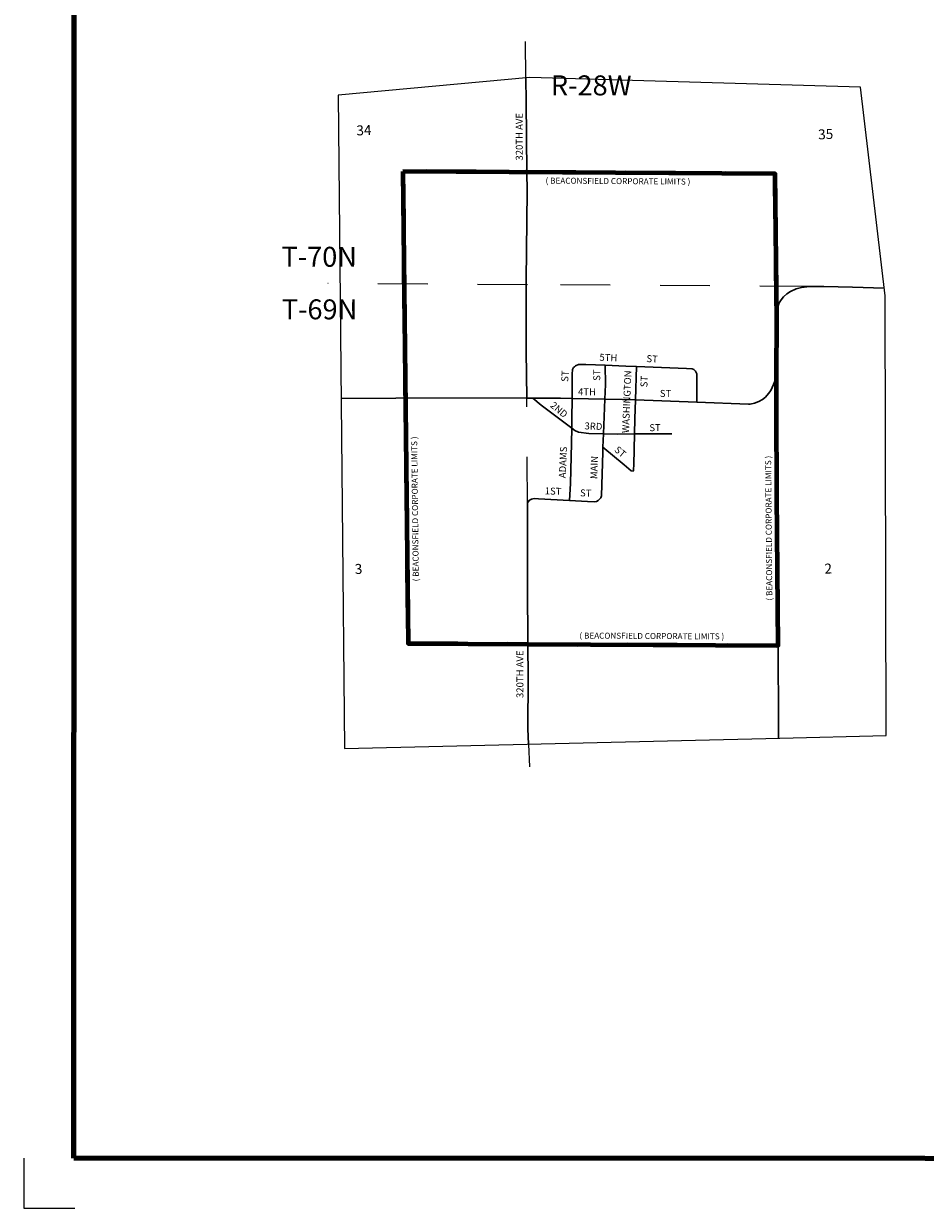
# Model space of a CAD drawing. Extents: x 159.39 to 163, y 54.2 to 57.82.
# Drawn here: x 159.39 to 161.2, y 54.2 to 56.58 of the extents above; entities that cross this region are included whole.
import ezdxf

# ---------------------------------------------------------------- set-up
doc = ezdxf.new("R2010")
doc.units = ezdxf.units.MI
doc.header["$MEASUREMENT"] = 0
doc.linetypes.add('DASHED', pattern=[0.187, 0.125, -0.062])
doc.linetypes.add('DOT', pattern=[0.025, 0.005, -0.02])
for name, color, linetype, lineweight in [('tdCiCityStreetCL', 7, 'Continuous', 30), ('tdCiCityStreetTxt', 7, 'Continuous', 0), ('tdCiCorpBndry', 7, 'Continuous', 80), ('tdCiCorpBndryPart', 40, 'DASHED', 80), ('tdCiCorpBndryTxt', 7, 'Continuous', 0), ('tdCiMapFrame', 7, 'Continuous', 0), ('tdCiMapPltShpe', 31, 'Continuous', 13), ('tdCiSecCL', 241, 'Continuous', 30), ('tdCiSecText', 241, 'Continuous', 0), ('tdCiSectLine', 7, 'DOT', 13), ('tdCiSectNmbr', 7, 'Continuous', 0), ('tdCiSectTwpRng', 7, 'Continuous', 0)]:
    doc.layers.add(name, color=color, linetype=linetype, lineweight=lineweight)
doc.styles.add('Style-GEOMETRICFUTURA_211_L', font='GEOMETRICFUTURA_211_L.shx')
doc.styles.add('Style-GEOMETRICFUTURA_211_L_L', font='GEOMETRICFUTURA_211_L_L.shx')
doc.styles.add('Style-GEOMETRICFUTURA_211_MI_L', font='GEOMETRICFUTURA_211_MI_L.shx')

# ---------------------------------------------------------------- blocks, each defined once
blk = doc.blocks.new('FR1717')
at = {"layer": 'tdCiMapFrame', "color": 40, "linetype": 'Continuous', "lineweight": 200, "ltscale": 0.05}
blk.add_lwpolyline([(-3.4165, 0), (-3.4165, 3.4165), (0, 3.4165), (0, 0), (-3.4165, 0)], close=True, dxfattribs=at)
at = {"layer": 'tdCiMapFrame', "color": 1, "linetype": 'Continuous', "lineweight": 13, "ltscale": 0.05}
blk.add_lwpolyline([(-3.517, 0), (-3.517, -0.1005), (-3.4141, -0.1005)], dxfattribs=at)

msp = doc.modelspace()

# ---------------------------------------------------------------- linework, layer by layer
at = {"layer": 'tdCiCityStreetCL', "color": 7, "linetype": 'Continuous', "lineweight": 30, "ltscale": 0.05}
for points in [[(160.3951, 55.8238), (160.3942, 55.9183), (160.3939, 56.0501), (160.3939, 56.0609), (160.3959, 56.2395), (160.3955, 56.2771)], [(160.4861, 55.8234), (160.4864, 55.872), (160.4871, 55.8813), (160.4888, 55.8853), (160.4911, 55.8872), (160.4933, 55.8892), (160.4987, 55.8914), (160.514, 55.8917), (160.5528, 55.8901)], [(160.5522, 55.8221), (160.5534, 55.8513), (160.5528, 55.8901)], [(160.5528, 55.8901), (160.5939, 55.8885), (160.6156, 55.8876)], [(160.6132, 55.8204), (160.6156, 55.8876)], [(160.7365, 55.8159), (160.7367, 55.8554), (160.7362, 55.8727), (160.7338, 55.8785), (160.7305, 55.8813), (160.7271, 55.8826), (160.7155, 55.8835), (160.6156, 55.8876)], [(160.7365, 55.8159), (160.8401, 55.8122), (160.8435, 55.812), (160.8521, 55.8138), (160.8612, 55.8175), (160.8681, 55.8212), (160.874, 55.8261), (160.8802, 55.8332), (160.8847, 55.8394), (160.8903, 55.8517), (160.8964, 55.8661)], [(160.1515, 55.8245), (160.3951, 55.8238)], [(160.3951, 55.8238), (160.4072, 55.8238)], [(160.4072, 55.8238), (160.463, 55.8239), (160.4861, 55.8234)], [(160.4072, 55.8238), (160.424, 55.8101), (160.4854, 55.7641)], [(160.4854, 55.7641), (160.4859, 55.7827), (160.4861, 55.8234)], [(160.4861, 55.8234), (160.5522, 55.8221)], [(160.5492, 55.7524), (160.5522, 55.8221)], [(160.5522, 55.8221), (160.587, 55.8214), (160.6132, 55.8204)], [(160.6113, 55.7522), (160.6119, 55.7827), (160.6132, 55.8204)], [(160.6132, 55.8204), (160.7365, 55.8159)], [(160.4808, 55.619), (160.4827, 55.6532), (160.4847, 55.7339), (160.4854, 55.7641)], [(160.4854, 55.7641), (160.4916, 55.7595), (160.4992, 55.756), (160.5197, 55.7531), (160.5492, 55.7524)], [(160.5481, 55.7257), (160.5492, 55.7524)], [(160.5481, 55.7257), (160.5909, 55.6905), (160.6048, 55.6786), (160.6085, 55.6779), (160.6091, 55.6794), (160.6097, 55.6808), (160.6099, 55.6905), (160.6113, 55.7522)], [(160.5492, 55.7524), (160.5764, 55.7519), (160.6113, 55.7522)], [(160.6113, 55.7522), (160.6861, 55.7528)], [(160.4808, 55.619), (160.5174, 55.617), (160.5317, 55.6163), (160.5354, 55.617), (160.5386, 55.6188), (160.5408, 55.6207), (160.5438, 55.6242), (160.5452, 55.6279), (160.5477, 55.7159), (160.5481, 55.7257)], [(160.3973, 55.3308), (160.3965, 55.4476), (160.3965, 55.6064), (160.397, 55.6136), (160.398, 55.6163), (160.401, 55.6193), (160.4047, 55.6217), (160.4101, 55.6227), (160.4185, 55.6222), (160.4808, 55.619)]]:
    msp.add_lwpolyline(points, dxfattribs=at)
at = {"layer": 'tdCiCorpBndry', "color": 7, "linetype": 'Continuous', "lineweight": 80, "ltscale": 0.05}
msp.add_lwpolyline([(160.1465, 56.2788), (160.157, 55.3322), (160.3973, 55.3308), (160.8997, 55.328), (160.8968, 55.6283), (160.8962, 55.8049), (160.8964, 55.8661), (160.8968, 55.9839), (160.8935, 56.2737), (160.1465, 56.2788)], close=True, dxfattribs=at)
at = {"layer": 'tdCiCorpBndryPart', "lineweight": 80, "ltscale": 0.05}
msp.add_lwpolyline([(160.8968, 55.9839), (160.8935, 56.2737), (160.1465, 56.2788), (160.157, 55.3322), (160.3973, 55.3308), (160.8997, 55.328), (160.8997, 55.328)], dxfattribs=at)
at = {"layer": 'tdCiMapPltShpe', "color": 162, "linetype": 'Continuous', "lineweight": 13, "ltscale": 0.05}
msp.add_lwpolyline([(160.4012, 56.467), (160.017, 56.4321), (160.017, 56.4321), (160.017, 56.4321), (160.0249, 55.6091), (160.0295, 55.121), (160.0295, 55.121), (160.903, 55.1423), (160.903, 55.1423), (160.903, 55.1423), (161.1164, 55.1476), (161.1164, 55.1476), (161.1164, 55.1476), (161.1141, 56.0293), (161.1141, 56.0293), (161.0646, 56.448), (161.0646, 56.448), (160.4012, 56.467), (160.4012, 56.467)], close=True, dxfattribs=at)
at = {"layer": 'tdCiSecCL', "color": 241, "linetype": 'Continuous', "lineweight": 30, "ltscale": 0.05}
for points in [[(160.3955, 56.2771), (160.3939, 56.4185), (160.3935, 56.4663)], [(160.9007, 55.1423), (160.9005, 55.1686), (160.8997, 55.328), (160.8968, 55.6283), (160.8962, 55.8049), (160.8964, 55.8661), (160.8968, 55.9839), (160.8974, 55.9948), (160.8983, 56.002), (160.8996, 56.0091), (160.9018, 56.015), (160.9057, 56.0216), (160.9106, 56.0273), (160.917, 56.033), (160.9247, 56.0379), (160.9358, 56.0436), (160.9466, 56.0463), (160.9627, 56.0482), (160.9915, 56.0477), (161.0492, 56.0465), (161.1122, 56.0447)], [(160.0228, 55.8235), (160.1326, 55.8243), (160.1515, 55.8245)], [(160.3986, 55.13), (160.3973, 55.1606), (160.3978, 55.2632), (160.3973, 55.3308)]]:
    msp.add_lwpolyline(points, dxfattribs=at)
at = {"layer": 'tdCiSectLine', "color": 7, "linetype": 'DOT', "lineweight": 13, "ltscale": 0.05}
for p, q in [((160.3935, 56.4663), (160.3927, 56.5397)), ((160.3965, 55.6064), (160.3951, 55.8238)), ((160.3986, 55.13), (160.4004, 55.0844))]:
    msp.add_line(p, q, dxfattribs=at)
msp.add_lwpolyline([(160.9627, 56.0482), (160.3964, 56.0516), (159.9963, 56.054)], dxfattribs=at)

# ---------------------------------------------------------------- block references
at = {"layer": 'tdCiMapFrame', "color": 40, "linetype": 'Continuous', "lineweight": 200, "ltscale": 0.05, "xscale": 1.000000059371111, "yscale": 1.000000059371111, "zscale": 1.000000059371111, "rotation": 359.9802564516729}
msp.add_blockref('FR1717', (162.9027, 54.2983), dxfattribs=at)

# ---------------------------------------------------------------- texts
at = {"layer": 'tdCiCityStreetTxt', "color": 7, "linetype": 'Continuous', "lineweight": 0, "style": 'Style-GEOMETRICFUTURA_211_L_L'}
for s, rotation, p in [('5TH', 357.5599, (160.5408, 55.8992)), ('ST', 356.6496, (160.635, 55.8966)), ('ST', 88.0096, (160.4784, 55.8566)), ('ST', 89.1996, (160.5426, 55.8587)), ('WASHINGTON', 87.6913, (160.6003, 55.7538)), ('ST', 87.6641, (160.6372, 55.8457)), ('4TH', 359.1017, (160.4981, 55.8301)), ('ST', 359.4353, (160.6622, 55.8266)), ('2ND', 320.4149, (160.441, 55.8075)), ('3RD', 357.9425, (160.5109, 55.7615)), ('ST', 0.9359, (160.6413, 55.7577)), ('ADAMS', 87.3639, (160.4733, 55.6633)), ('ST', 320.0104, (160.5697, 55.7184)), ('MAIN', 88.2241, (160.5367, 55.6615)), ('1ST', 358.1109, (160.4311, 55.6311)), ('ST', 357.5577, (160.5019, 55.6273))]:
    msp.add_text(s, height=0.014, rotation=rotation, dxfattribs=at).set_placement(p)
at = {"layer": 'tdCiCorpBndryTxt', "color": 7, "linetype": 'Continuous', "lineweight": 0, "style": 'Style-GEOMETRICFUTURA_211_MI_L'}
for rotation, p in [(359.5939, (160.4329, 56.2545)), (90.6565, (160.1786, 55.4567)), (90.4824, (160.888, 55.4181)), (359.6508, (160.5009, 55.3419))]:
    msp.add_text('( BEACONSFIELD CORPORATE LIMITS )', height=0.012, rotation=rotation, dxfattribs=at).set_placement(p)
at = {"layer": 'tdCiSecText', "color": 241, "linetype": 'Continuous', "lineweight": 0, "style": 'Style-GEOMETRICFUTURA_211_L_L'}
for p in [(160.3872, 56.3007), (160.3885, 55.2226)]:
    msp.add_text('320TH AVE', height=0.014, rotation=90.0096, dxfattribs=at).set_placement(p)
at = {"layer": 'tdCiSectNmbr', "color": 7, "linetype": 'Continuous', "lineweight": 0, "style": 'Style-GEOMETRICFUTURA_211_L_L'}
for s, rotation, p in [('34', 2.4109, (160.0537, 56.3509)), ('35', 2.7484, (160.9804, 56.3429)), ('3', 2.411, (160.0505, 55.4712)), ('2', 2.4115, (160.993, 55.4719))]:
    msp.add_text(s, height=0.02, rotation=rotation, dxfattribs=at).set_placement(p)
at = {"layer": 'tdCiSectTwpRng', "color": 7, "linetype": 'Continuous', "lineweight": 0, "style": 'Style-GEOMETRICFUTURA_211_L'}
for s, rotation, p in [('R-28W', 359.836, (160.4434, 56.4317)), ('T-70N', 359.8356, (159.9027, 56.0879)), ('T-69N', 359.8356, (159.9034, 55.9824))]:
    msp.add_text(s, height=0.04, rotation=rotation, dxfattribs=at).set_placement(p)

doc.saveas('drawing.dxf')
